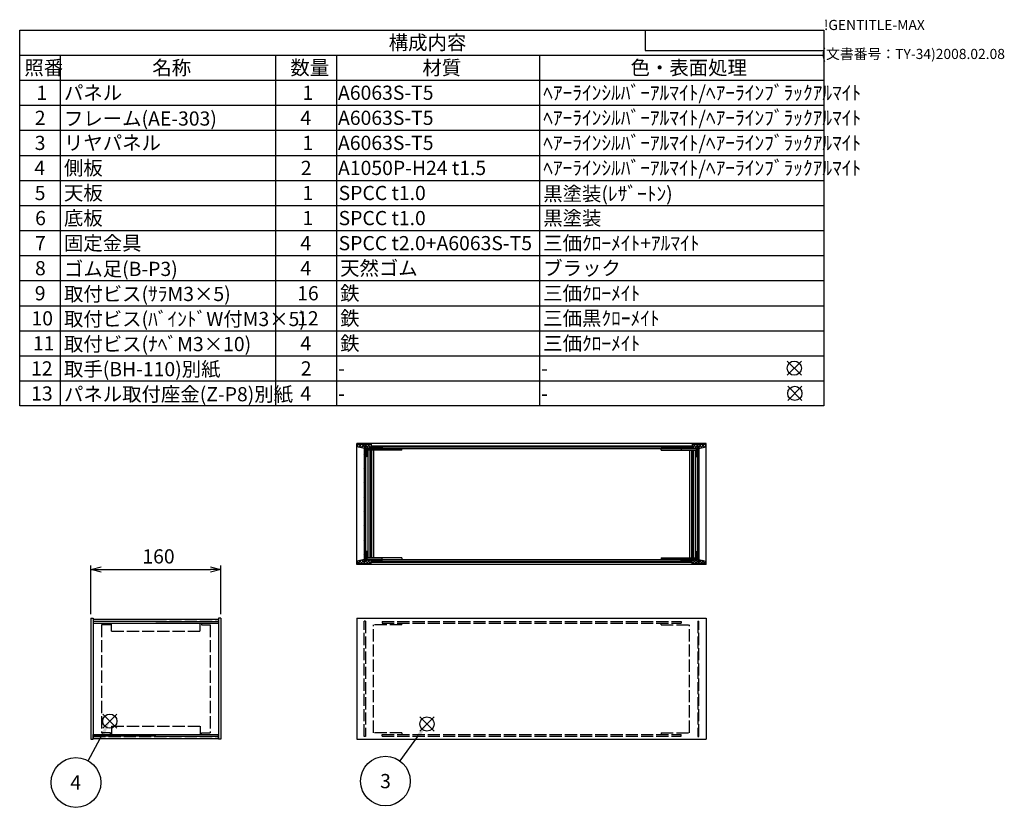
# Model space of a CAD drawing. Extents: x -78 to 2262, y -691 to 1413.
# Drawn here: x 1025 to 2237, y 442 to 1413 of the extents above; entities that cross this region are included whole.
import ezdxf

# ---------------------------------------------------------------- set-up
doc = ezdxf.new("R2010")
doc.units = 0
doc.header["$LTSCALE"] = 5
doc.linetypes.add('AM_ISO02W050X2', pattern=[3.75, 3, -0.75])
doc.layers.get('0').update_dxf_attribs({"linetype": 'CONTINUOUS'})
doc.layers.get('DEFPOINTS').update_dxf_attribs({"linetype": 'CONTINUOUS'})
for name, color, linetype in [('AM_12', 7, 'CONTINUOUS'), ('AM_5', 3, 'CONTINUOUS'), ('AM_8', 1, 'CONTINUOUS'), ('側板', 7, 'CONTINUOUS'), ('側板0', 7, 'AM_ISO02W050X2'), ('固定金具', 6, 'CONTINUOUS'), ('固定金具0', 6, 'AM_ISO02W050X2'), ('天板', 3, 'CONTINUOUS'), ('底板', 4, 'CONTINUOUS'), ('ﾌﾚ_ﾑ', 2, 'CONTINUOUS'), ('ﾌﾚ_ﾑ0', 2, 'AM_ISO02W050X2'), ('ﾌﾛﾝﾄﾊ_ﾈﾙ', 7, 'CONTINUOUS'), ('ﾘﾔﾊ_ﾈﾙ', 5, 'CONTINUOUS'), ('ﾘﾔﾊ_ﾈﾙ0', 5, 'AM_ISO02W050X2')]:
    doc.layers.add(name, color=color, linetype=linetype)
doc.styles.add('ACISOTS', font='isocp.shx', dxfattribs={"height": 1, "bigfont": 'extfont.shx'})
doc.styles.get("Standard").update_dxf_attribs({"font": 'ISOCP.SHX', "bigfont": 'EXTFONT.SHX'})
doc.dimstyles.get("Standard").update_dxf_attribs({"dimtxt": 0.18, "dimasz": 0.18, "dimexe": 0.18, "dimexo": 0.0625, "dimgap": 0.09, "dimtad": 0, "dimtih": 1, "dimtoh": 1, "dimzin": 0, "dimcen": 0.09, "dimazin": 3, "dimtfac": 1, "dimtofl": 0, "dimtmove": 0, "dimatfit": 3})

# ---------------------------------------------------------------- blocks, each defined once
blk = doc.blocks.new('TK-A3')
for p, q in [((359, 280), (359, 275)), ((359, 275), (403, 275))]:
    blk.add_line(p, q)
for s, p in [('!GENTITLE-MAX', (403, 280)), ('(文書番号：TY-34)2008.02.08', (402.359, 272.859))]:
    blk.add_text(s, height=2.5).set_placement(p)
blk = doc.blocks.new('*S36')
at = {"layer": 'AM_12', "color": 4}
for p, q in [((1127.2, 539.8), (1144.7, 557.3)), ((1127.2, 557.3), (1144.7, 539.8))]:
    blk.add_line(p, q, dxfattribs=at)
blk.add_circle((1136, 548.6), 8.75, dxfattribs=at)
blk = doc.blocks.new('*U175')
at = {"layer": 'AM_5', "color": 7, "style": 'ACISOTS'}
blk.add_text('4', height=17.5, dxfattribs=at).set_placement((1087.3, 464.3))
blk = doc.blocks.new('*S37')
at = {"layer": 'AM_5', "color": 3}
blk.add_line((1109.1, 499.9), (1127.5, 533.3), dxfattribs=at)
blk.add_circle((1094.3, 473), 30.6, dxfattribs=at)
blk.add_trace([(1129.6, 532.1), (1125.5, 534.4), (1136, 548.6)], dxfattribs=at)
at = {"layer": '固定金具'}
blk.add_blockref('*U175', (0, 0), dxfattribs=at)
blk = doc.blocks.new('*U183')
at = {"color": 2, "style": 'ACISOTS'}
blk.add_text('1', height=17.5, dxfattribs=at).set_placement((1045.625, 1314))
blk = doc.blocks.new('*U184')
at = {"color": 2, "style": 'ACISOTS'}
blk.add_text('パネル', height=17.5, dxfattribs=at).set_placement((1079.5, 1314))
blk = doc.blocks.new('*U185')
at = {"color": 2, "style": 'ACISOTS'}
blk.add_text('1', height=17.5, dxfattribs=at).set_placement((1373.125, 1314))
blk = doc.blocks.new('*U186')
at = {"color": 2, "style": 'ACISOTS'}
blk.add_text('A6063S-T5', height=17.5, dxfattribs=at).set_placement((1416.875, 1314))
blk = doc.blocks.new('*U187')
at = {"color": 2, "style": 'ACISOTS'}
blk.add_text('ﾍｱｰﾗｲﾝｼﾙﾊﾞｰｱﾙﾏｲﾄ/ﾍｱｰﾗｲﾝﾌﾞﾗｯｸｱﾙﾏｲﾄ', height=17.5, dxfattribs=at).set_placement((1669.5, 1314))
blk = doc.blocks.new('*U188')
at = {"color": 2, "style": 'ACISOTS'}
blk.add_text('2', height=17.5, dxfattribs=at).set_placement((1043.6, 1283.1))
blk = doc.blocks.new('*U189')
at = {"color": 2, "style": 'ACISOTS'}
blk.add_text('フレーム(AE-303)', height=17.5, dxfattribs=at).set_placement((1079.5, 1282.25))
blk = doc.blocks.new('*U190')
at = {"color": 2, "style": 'ACISOTS'}
blk.add_text('4', height=17.5, dxfattribs=at).set_placement((1370.5, 1283.125))
blk = doc.blocks.new('*U191')
at = {"color": 2, "style": 'ACISOTS'}
blk.add_text('A6063S-T5', height=17.5, dxfattribs=at).set_placement((1416.875, 1283.125))
blk = doc.blocks.new('*U192')
at = {"color": 2, "style": 'ACISOTS'}
blk.add_text('ﾍｱｰﾗｲﾝｼﾙﾊﾞｰｱﾙﾏｲﾄ/ﾍｱｰﾗｲﾝﾌﾞﾗｯｸｱﾙﾏｲﾄ', height=17.5, dxfattribs=at).set_placement((1669.5, 1283.125))
blk = doc.blocks.new('*U193')
at = {"color": 2, "style": 'ACISOTS'}
blk.add_text('3', height=17.5, dxfattribs=at).set_placement((1043.5, 1252.2))
blk = doc.blocks.new('*U194')
at = {"color": 2, "style": 'ACISOTS'}
blk.add_text('リヤパネル', height=17.5, dxfattribs=at).set_placement((1079.5, 1252.25))
blk = doc.blocks.new('*U195')
at = {"color": 2, "style": 'ACISOTS'}
blk.add_text('1', height=17.5, dxfattribs=at).set_placement((1373.125, 1252.25))
blk = doc.blocks.new('*U196')
at = {"color": 2, "style": 'ACISOTS'}
blk.add_text('A6063S-T5', height=17.5, dxfattribs=at).set_placement((1416.875, 1252.25))
blk = doc.blocks.new('*U197')
at = {"color": 2, "style": 'ACISOTS'}
blk.add_text('ﾍｱｰﾗｲﾝｼﾙﾊﾞｰｱﾙﾏｲﾄ/ﾍｱｰﾗｲﾝﾌﾞﾗｯｸｱﾙﾏｲﾄ', height=17.5, dxfattribs=at).set_placement((1669.5, 1252.25))
blk = doc.blocks.new('*U198')
at = {"color": 2, "style": 'ACISOTS'}
blk.add_text('4', height=17.5, dxfattribs=at).set_placement((1043, 1221.375))
blk = doc.blocks.new('*U199')
at = {"color": 2, "style": 'ACISOTS'}
blk.add_text('側板', height=17.5, dxfattribs=at).set_placement((1079.5, 1221.375))
blk = doc.blocks.new('*U200')
at = {"color": 2, "style": 'ACISOTS'}
blk.add_text('2', height=17.5, dxfattribs=at).set_placement((1371.1, 1221.4))
blk = doc.blocks.new('*U201')
at = {"color": 2, "style": 'ACISOTS'}
blk.add_text('A1050P-H24 t1.5', height=17.5, dxfattribs=at).set_placement((1416.9, 1221.4))
blk = doc.blocks.new('*U202')
at = {"color": 2, "style": 'ACISOTS'}
blk.add_text('ﾍｱｰﾗｲﾝｼﾙﾊﾞｰｱﾙﾏｲﾄ/ﾍｱｰﾗｲﾝﾌﾞﾗｯｸｱﾙﾏｲﾄ', height=17.5, dxfattribs=at).set_placement((1669.5, 1221.375))
blk = doc.blocks.new('*U203')
at = {"color": 2, "style": 'ACISOTS'}
blk.add_text('5', height=17.5, dxfattribs=at).set_placement((1043.5, 1190.5))
blk = doc.blocks.new('*U204')
at = {"color": 2, "style": 'ACISOTS'}
blk.add_text('天板', height=17.5, dxfattribs=at).set_placement((1079.5, 1190.5))
blk = doc.blocks.new('*U205')
at = {"color": 2, "style": 'ACISOTS'}
blk.add_text('1', height=17.5, dxfattribs=at).set_placement((1373.125, 1190.5))
blk = doc.blocks.new('*U206')
at = {"color": 2, "style": 'ACISOTS'}
blk.add_text('SPCC t1.0', height=17.5, dxfattribs=at).set_placement((1417.6, 1190.5))
blk = doc.blocks.new('*U207')
at = {"color": 2, "style": 'ACISOTS'}
blk.add_text('黒塗装(ﾚｻﾞｰﾄﾝ)', height=17.5, dxfattribs=at).set_placement((1669.5, 1189.625))
blk = doc.blocks.new('*U208')
at = {"color": 2, "style": 'ACISOTS'}
blk.add_text('6', height=17.5, dxfattribs=at).set_placement((1044, 1159.6))
blk = doc.blocks.new('*U209')
at = {"color": 2, "style": 'ACISOTS'}
blk.add_text('底板', height=17.5, dxfattribs=at).set_placement((1079.5, 1159.625))
blk = doc.blocks.new('*U210')
at = {"color": 2, "style": 'ACISOTS'}
blk.add_text('1', height=17.5, dxfattribs=at).set_placement((1373.125, 1159.625))
blk = doc.blocks.new('*U211')
at = {"color": 2, "style": 'ACISOTS'}
blk.add_text('SPCC t1.0', height=17.5, dxfattribs=at).set_placement((1417.6, 1159.6))
blk = doc.blocks.new('*U212')
at = {"color": 2, "style": 'ACISOTS'}
blk.add_text('黒塗装', height=17.5, dxfattribs=at).set_placement((1669.5, 1159.625))
blk = doc.blocks.new('*U213')
at = {"color": 2, "style": 'ACISOTS'}
blk.add_text('7', height=17.5, dxfattribs=at).set_placement((1043.875, 1128.75))
blk = doc.blocks.new('*U214')
at = {"color": 2, "style": 'ACISOTS'}
blk.add_text('固定金具', height=17.5, dxfattribs=at).set_placement((1079.5, 1128.75))
blk = doc.blocks.new('*U215')
at = {"color": 2, "style": 'ACISOTS'}
blk.add_text('4', height=17.5, dxfattribs=at).set_placement((1370.5, 1128.75))
blk = doc.blocks.new('*U216')
at = {"color": 2, "style": 'ACISOTS'}
blk.add_text('SPCC t2.0+A6063S-T5', height=17.5, dxfattribs=at).set_placement((1417.6, 1128.7))
blk = doc.blocks.new('*U217')
at = {"color": 2, "style": 'ACISOTS'}
blk.add_text('三価ｸﾛｰﾒｲﾄ+ｱﾙﾏｲﾄ', height=17.5, dxfattribs=at).set_placement((1669.5, 1128.75))
blk = doc.blocks.new('*U218')
at = {"color": 2, "style": 'ACISOTS'}
blk.add_text('8', height=17.5, dxfattribs=at).set_placement((1043.875, 1097.875))
blk = doc.blocks.new('*U219')
at = {"color": 2, "style": 'ACISOTS'}
blk.add_text('ゴム足(B-P3)', height=17.5, dxfattribs=at).set_placement((1079.5, 1097))
blk = doc.blocks.new('*U220')
at = {"color": 2, "style": 'ACISOTS'}
blk.add_text('4', height=17.5, dxfattribs=at).set_placement((1370.5, 1097.875))
blk = doc.blocks.new('*U221')
at = {"color": 2, "style": 'ACISOTS'}
blk.add_text('天然ゴム', height=17.5, dxfattribs=at).set_placement((1419.5, 1097.875))
blk = doc.blocks.new('*U222')
at = {"color": 2, "style": 'ACISOTS'}
blk.add_text('ブラック', height=17.5, dxfattribs=at).set_placement((1669.5, 1097.875))
blk = doc.blocks.new('*U223')
at = {"color": 2, "style": 'ACISOTS'}
blk.add_text('9', height=17.5, dxfattribs=at).set_placement((1043.6, 1067))
blk = doc.blocks.new('*U224')
at = {"color": 2, "style": 'ACISOTS'}
blk.add_text('取付ビス(ｻﾗM3×5)', height=17.5, dxfattribs=at).set_placement((1079.5, 1066.125))
blk = doc.blocks.new('*U225')
at = {"color": 2, "style": 'ACISOTS'}
blk.add_text('16', height=17.5, dxfattribs=at).set_placement((1366.6, 1067))
blk = doc.blocks.new('*U226')
at = {"color": 2, "style": 'ACISOTS'}
blk.add_text('鉄', height=17.5, dxfattribs=at).set_placement((1419.5, 1067))
blk = doc.blocks.new('*U227')
at = {"color": 2, "style": 'ACISOTS'}
blk.add_text('三価ｸﾛｰﾒｲﾄ', height=17.5, dxfattribs=at).set_placement((1669.5, 1067))
blk = doc.blocks.new('*U228')
at = {"color": 2, "style": 'ACISOTS'}
blk.add_text('10', height=17.5, dxfattribs=at).set_placement((1039.5, 1036.1))
blk = doc.blocks.new('*U229')
at = {"color": 2, "style": 'ACISOTS'}
blk.add_text('取付ビス(ﾊﾞｲﾝﾄﾞW付M3×5)', height=17.5, dxfattribs=at).set_placement((1079.5, 1035.25))
blk = doc.blocks.new('*U230')
at = {"color": 2, "style": 'ACISOTS'}
blk.add_text('12', height=17.5, dxfattribs=at).set_placement((1366.5, 1036.1))
blk = doc.blocks.new('*U231')
at = {"color": 2, "style": 'ACISOTS'}
blk.add_text('鉄', height=17.5, dxfattribs=at).set_placement((1419.5, 1036.125))
blk = doc.blocks.new('*U232')
at = {"color": 2, "style": 'ACISOTS'}
blk.add_text('三価黒ｸﾛｰﾒｲﾄ', height=17.5, dxfattribs=at).set_placement((1669.5, 1036.125))
blk = doc.blocks.new('*U233')
at = {"color": 2, "style": 'ACISOTS'}
blk.add_text('11', height=17.5, dxfattribs=at).set_placement((1041.25, 1005.25))
blk = doc.blocks.new('*U234')
at = {"color": 2, "style": 'ACISOTS'}
blk.add_text('取付ビス(ﾅﾍﾞM3×10)', height=17.5, dxfattribs=at).set_placement((1079.5, 1004.375))
blk = doc.blocks.new('*U235')
at = {"color": 2, "style": 'ACISOTS'}
blk.add_text('4', height=17.5, dxfattribs=at).set_placement((1370.5, 1005.25))
blk = doc.blocks.new('*U236')
at = {"color": 2, "style": 'ACISOTS'}
blk.add_text('鉄', height=17.5, dxfattribs=at).set_placement((1419.5, 1005.25))
blk = doc.blocks.new('*U237')
at = {"color": 2, "style": 'ACISOTS'}
blk.add_text('三価ｸﾛｰﾒｲﾄ', height=17.5, dxfattribs=at).set_placement((1669.5, 1005.25))
blk = doc.blocks.new('*U238')
at = {"color": 2, "style": 'ACISOTS'}
blk.add_text('12', height=17.5, dxfattribs=at).set_placement((1039, 974.4))
blk = doc.blocks.new('*U239')
at = {"color": 2, "style": 'ACISOTS'}
blk.add_text('取手(BH-110)別紙', height=17.5, dxfattribs=at).set_placement((1079.5, 973.5))
blk = doc.blocks.new('*U240')
at = {"color": 2, "style": 'ACISOTS'}
blk.add_text('2', height=17.5, dxfattribs=at).set_placement((1371.1, 974.4))
blk = doc.blocks.new('*U241')
at = {"color": 2, "style": 'ACISOTS'}
blk.add_text('-', height=17.5, dxfattribs=at).set_placement((1416.875, 974.375))
blk = doc.blocks.new('*U242')
at = {"color": 2, "style": 'ACISOTS'}
blk.add_text('-', height=17.5, dxfattribs=at).set_placement((1666.875, 974.375))
blk = doc.blocks.new('*U243')
at = {"color": 2, "style": 'ACISOTS'}
blk.add_text('13', height=17.5, dxfattribs=at).set_placement((1039.1, 943.5))
blk = doc.blocks.new('*U244')
at = {"color": 2, "style": 'ACISOTS'}
blk.add_text('パネル取付座金(Z-P8)別紙', height=17.5, dxfattribs=at).set_placement((1079.5, 942.625))
blk = doc.blocks.new('*U245')
at = {"color": 2, "style": 'ACISOTS'}
blk.add_text('4', height=17.5, dxfattribs=at).set_placement((1370.5, 943.5))
blk = doc.blocks.new('*U246')
at = {"color": 2, "style": 'ACISOTS'}
blk.add_text('-', height=17.5, dxfattribs=at).set_placement((1416.875, 943.5))
blk = doc.blocks.new('*U247')
at = {"color": 2, "style": 'ACISOTS'}
blk.add_text('-', height=17.5, dxfattribs=at).set_placement((1666.875, 943.5))
blk = doc.blocks.new('*U248')
at = {"color": 2, "style": 'ACISOTS'}
blk.add_text('照番', height=17.5, dxfattribs=at).set_placement((1030.75, 1344.875))
blk = doc.blocks.new('*U249')
at = {"color": 2, "style": 'ACISOTS'}
blk.add_text('名称', height=17.5, dxfattribs=at).set_placement((1188.25, 1344.875))
blk = doc.blocks.new('*U250')
at = {"color": 2, "style": 'ACISOTS'}
blk.add_text('数量', height=17.5, dxfattribs=at).set_placement((1358.25, 1344.875))
blk = doc.blocks.new('*U251')
at = {"color": 2, "style": 'ACISOTS'}
blk.add_text('材質', height=17.5, dxfattribs=at).set_placement((1520.75, 1344.875))
blk = doc.blocks.new('*U252')
at = {"color": 2, "style": 'ACISOTS'}
blk.add_text('色・表面処理', height=17.5, dxfattribs=at).set_placement((1777, 1344.875))
blk = doc.blocks.new('*U253')
at = {"color": 2, "style": 'ACISOTS'}
blk.add_text('構成内容', height=17.5, dxfattribs=at).set_placement((1479.3125, 1375.8125))
blk = doc.blocks.new('*S52')
at = {"color": 7}
for p, q in [((1025, 1400), (2015, 1400)), ((1025, 936.875), (1025, 1400)), ((2015, 1400), (2015, 936.875)), ((2015, 936.875), (1025, 936.875))]:
    blk.add_line(p, q, dxfattribs=at)
at = {"color": 1}
for p, q in [((1025, 1369.125), (2015, 1369.125)), ((1075, 1369.125), (1075, 1338.25)), ((1340, 1369.125), (1340, 1338.25)), ((1415, 1369.125), (1415, 1338.25)), ((1665, 1369.125), (1665, 1338.25)), ((1025, 1338.25), (2015, 1338.25)), ((1075, 1338.25), (1075, 1307.375)), ((1340, 1338.25), (1340, 1307.375)), ((1415, 1338.25), (1415, 1307.375)), ((1665, 1338.25), (1665, 1307.375)), ((1025, 1307.375), (2015, 1307.375)), ((1075, 1307.375), (1075, 1276.5)), ((1340, 1307.375), (1340, 1276.5)), ((1415, 1307.375), (1415, 1276.5)), ((1665, 1307.375), (1665, 1276.5)), ((1025, 1276.5), (2015, 1276.5)), ((1075, 1276.5), (1075, 1245.625)), ((1340, 1276.5), (1340, 1245.625)), ((1415, 1276.5), (1415, 1245.625)), ((1665, 1276.5), (1665, 1245.625)), ((1025, 1245.625), (2015, 1245.625)), ((1075, 1245.625), (1075, 1214.75)), ((1340, 1245.625), (1340, 1214.75)), ((1415, 1245.625), (1415, 1214.75)), ((1665, 1245.625), (1665, 1214.75)), ((1025, 1214.75), (2015, 1214.75)), ((1075, 1214.75), (1075, 1183.875)), ((1340, 1214.75), (1340, 1183.875)), ((1415, 1214.75), (1415, 1183.875)), ((1665, 1214.75), (1665, 1183.875)), ((1025, 1183.875), (2015, 1183.875)), ((1075, 1183.875), (1075, 1153)), ((1340, 1183.875), (1340, 1153)), ((1415, 1183.875), (1415, 1153)), ((1665, 1183.875), (1665, 1153)), ((1025, 1153), (2015, 1153)), ((1075, 1153), (1075, 1122.125)), ((1340, 1153), (1340, 1122.125)), ((1415, 1153), (1415, 1122.125)), ((1665, 1153), (1665, 1122.125)), ((1025, 1122.125), (2015, 1122.125)), ((1075, 1122.125), (1075, 1091.25)), ((1340, 1122.125), (1340, 1091.25)), ((1415, 1122.125), (1415, 1091.25)), ((1665, 1122.125), (1665, 1091.25)), ((1025, 1091.25), (2015, 1091.25)), ((1075, 1091.25), (1075, 1060.375)), ((1340, 1091.25), (1340, 1060.375)), ((1415, 1091.25), (1415, 1060.375)), ((1665, 1091.25), (1665, 1060.375)), ((1025, 1060.375), (2015, 1060.375)), ((1075, 1060.375), (1075, 1029.5)), ((1340, 1060.375), (1340, 1029.5)), ((1415, 1060.375), (1415, 1029.5)), ((1665, 1060.375), (1665, 1029.5)), ((1025, 1029.5), (2015, 1029.5)), ((1075, 1029.5), (1075, 998.625)), ((1340, 1029.5), (1340, 998.625)), ((1415, 1029.5), (1415, 998.625)), ((1665, 1029.5), (1665, 998.625)), ((1025, 998.625), (2015, 998.625)), ((1075, 998.625), (1075, 967.75)), ((1340, 998.625), (1340, 967.75)), ((1415, 998.625), (1415, 967.75)), ((1665, 998.625), (1665, 967.75)), ((1025, 967.75), (2015, 967.75)), ((1075, 967.75), (1075, 936.875)), ((1340, 967.75), (1340, 936.875)), ((1415, 967.75), (1415, 936.875)), ((1665, 967.75), (1665, 936.875))]:
    blk.add_line(p, q, dxfattribs=at)
at = {"layer": '固定金具'}
for name in ['*U253', '*U248', '*U249', '*U250', '*U251', '*U252', '*U184', '*U187', '*U183', '*U185', '*U186', '*U188', '*U189', '*U190', '*U191', '*U192', '*U193', '*U194', '*U195', '*U196', '*U197', '*U198', '*U199', '*U200', '*U201', '*U202', '*U203', '*U204', '*U205', '*U206', '*U207', '*U208', '*U209', '*U210', '*U211', '*U212', '*U213', '*U214', '*U215', '*U216', '*U217', '*U218', '*U219', '*U220', '*U221', '*U222', '*U223', '*U224', '*U225', '*U226', '*U227', '*U229', '*U231', '*U232', '*U228', '*U230', '*U233', '*U234', '*U235', '*U236', '*U237', '*U238', '*U239', '*U240', '*U241', '*U242', '*U243', '*U244', '*U245', '*U246', '*U247']:
    blk.add_blockref(name, (0, 0), dxfattribs=at)
blk = doc.blocks.new('*S53')
at = {"layer": 'AM_12', "color": 4}
for p, q in [((1517.7, 536.4), (1535.2, 553.9)), ((1517.7, 553.9), (1535.2, 536.4))]:
    blk.add_line(p, q, dxfattribs=at)
blk.add_circle((1526.4, 545.1), 8.75, dxfattribs=at)
blk = doc.blocks.new('*U254')
at = {"layer": 'AM_5', "color": 7, "style": 'ACISOTS'}
blk.add_text('3', height=17.5, dxfattribs=at).set_placement((1468.7, 466))
blk = doc.blocks.new('*S54')
at = {"layer": 'AM_5', "color": 3}
blk.add_line((1493.2, 499.5), (1516.1, 531), dxfattribs=at)
blk.add_circle((1475.2, 474.8), 30.6, dxfattribs=at)
blk.add_trace([(1518, 529.6), (1514.2, 532.3), (1526.4, 545.1)], dxfattribs=at)
at = {"layer": '固定金具'}
blk.add_blockref('*U254', (0, 0), dxfattribs=at)
blk = doc.blocks.new('_OPEN30')
at = {"color": 0, "linetype": 'BYBLOCK'}
for p, q in [((-1, 0.268), (0, 0)), ((0, 0), (-1, -0.268)), ((0, 0), (-1, 0))]:
    blk.add_line(p, q, dxfattribs=at)
blk = doc.blocks.new('*U136')
at = {"layer": 'AM_5', "color": 2}
blk.add_text('160', height=17.5, dxfattribs=at).set_placement((1176, 742.8))
blk = doc.blocks.new('*D22')
at = {"layer": 'AM_5'}
for p, q in [((1112.6, 680.3), (1112.6, 740.3)), ((1272.6, 680.3), (1272.6, 740.3)), ((1125.1, 735.3), (1260.1, 735.3))]:
    blk.add_line(p, q, dxfattribs=at)
at = {"layer": 'DEFPOINTS', "color": 0}
for p in [(1272.6, 735.3), (1112.6, 675.3), (1272.6, 675.3)]:
    blk.add_point(p, dxfattribs=at)
at = {"layer": 'AM_5', "xscale": 12.5, "yscale": 12.5, "zscale": 12.5, "rotation": 180}
blk.add_blockref('_OPEN30', (1112.6, 735.3), dxfattribs=at)
at = {"layer": 'AM_5', "xscale": 12.5, "yscale": 12.5, "zscale": 12.5}
blk.add_blockref('_OPEN30', (1272.6, 735.3), dxfattribs=at)
at = {"layer": '固定金具'}
blk.add_blockref('*U136', (0, 0), dxfattribs=at)
blk = doc.blocks.new('*X137')
at = {"color": 0}
for p, q in [((1839.7, 886), (1840.3, 886.7)), ((1841.2, 884.7), (1839.7, 886.1)), ((1841.8, 884.7), (1843.8, 886.7)), ((1844.7, 884.7), (1842.7, 886.7)), ((1845.4, 884.7), (1847.4, 886.7)), ((1848.2, 884.7), (1846.2, 886.7)), ((1848.9, 884.7), (1850.9, 886.7)), ((1851.8, 884.7), (1849.8, 886.7)), ((1852.4, 884.7), (1857.4, 889.7)), ((1852.7, 888.4), (1853.9, 889.7)), ((1855.3, 884.7), (1852.7, 887.3)), ((1859.7, 883.8), (1853.8, 889.7)), ((1856, 884.7), (1861, 889.7)), ((1859.9, 887.2), (1857.4, 889.7)), ((1865, 885.5), (1860.9, 889.7)), ((1861.3, 886.4), (1864.5, 889.7)), ((1862.2, 884.9), (1861.3, 885.7)), ((1863.6, 885.2), (1868, 889.7)), ((1867.9, 886.2), (1864.4, 889.7)), ((1869.7, 888), (1868, 889.7)), ((1868.2, 886.3), (1869.7, 887.7)), ((1857.7, 882.8), (1859.7, 884.8)), ((1859.7, 880.3), (1857.7, 882.3)), ((1857.7, 879.3), (1859.7, 881.3)), ((1859.7, 876.7), (1857.7, 878.7)), ((1857.7, 875.7), (1859.7, 877.7)), ((1858.2, 874.7), (1857.7, 875.2))]:
    blk.add_line(p, q, dxfattribs=at)
blk = doc.blocks.new('*X138')
at = {"color": 0}
for p, q in [((1859.7, 755.5), (1857.7, 757.5)), ((1857.7, 754.5), (1859.7, 756.5)), ((1859.7, 752), (1857.7, 754)), ((1857.7, 751), (1859.7, 753)), ((1839.7, 747.1), (1840.2, 747.7)), ((1841.3, 745.7), (1839.7, 747.2)), ((1841.7, 745.7), (1843.7, 747.7)), ((1844.8, 745.7), (1842.8, 747.7)), ((1845.3, 745.7), (1847.3, 747.7)), ((1848.3, 745.7), (1846.3, 747.7)), ((1848.8, 745.7), (1850.8, 747.7)), ((1851.9, 745.7), (1849.9, 747.7)), ((1852.3, 745.7), (1854.3, 747.7)), ((1854.9, 742.7), (1852.7, 744.9)), ((1852.9, 742.7), (1859.7, 749.4)), ((1858.4, 742.7), (1853.4, 747.7)), ((1856.4, 742.7), (1859.7, 745.9)), ((1861.9, 742.7), (1856.9, 747.7)), ((1859.7, 748.5), (1857.7, 750.5)), ((1859.9, 742.7), (1864.2, 746.9)), ((1861.3, 747.5), (1861.4, 747.6)), ((1865.5, 742.7), (1861.3, 746.9)), ((1863.5, 742.7), (1867.1, 746.3)), ((1869, 742.7), (1864.9, 746.8)), ((1867, 742.7), (1869.7, 745.3)), ((1869.7, 745.5), (1869.5, 745.7))]:
    blk.add_line(p, q, dxfattribs=at)
blk = doc.blocks.new('*X139')
at = {"color": 0}
for p, q in [((1440.6, 888), (1442.3, 889.7)), ((1442, 886.3), (1440.6, 887.7)), ((1446.6, 885.2), (1442.2, 889.7)), ((1442.4, 886.2), (1445.8, 889.7)), ((1445.2, 885.5), (1449.3, 889.7)), ((1449, 886.4), (1445.7, 889.7)), ((1448.1, 884.9), (1449, 885.7)), ((1454.3, 884.7), (1449.3, 889.7)), ((1450.4, 887.2), (1452.9, 889.7)), ((1450.6, 883.8), (1456.4, 889.7)), ((1457.8, 884.7), (1452.8, 889.7)), ((1454.9, 884.7), (1457.6, 887.3)), ((1457.6, 888.4), (1456.3, 889.7)), ((1458.5, 884.7), (1460.5, 886.7)), ((1461.3, 884.7), (1459.3, 886.7)), ((1462, 884.7), (1464, 886.7)), ((1464.9, 884.7), (1462.9, 886.7)), ((1465.5, 884.7), (1467.5, 886.7)), ((1468.4, 884.7), (1466.4, 886.7)), ((1469.1, 884.7), (1470.6, 886.1)), ((1470.6, 886), (1469.9, 886.7)), ((1452.6, 882.8), (1450.6, 884.8)), ((1450.6, 880.3), (1452.6, 882.3)), ((1452.6, 879.3), (1450.6, 881.3)), ((1450.6, 876.7), (1452.6, 878.7)), ((1452.6, 875.7), (1450.6, 877.7)), ((1452, 874.7), (1452.6, 875.2))]:
    blk.add_line(p, q, dxfattribs=at)
blk = doc.blocks.new('*X140')
at = {"color": 0}
for p, q in [((1450.6, 755.5), (1452.6, 757.5)), ((1452.6, 754.5), (1450.6, 756.5)), ((1450.6, 752), (1452.6, 754)), ((1452.6, 751), (1450.6, 753)), ((1440.6, 745.5), (1440.7, 745.7)), ((1443.2, 742.7), (1440.6, 745.3)), ((1441.2, 742.7), (1445.4, 746.8)), ((1446.8, 742.7), (1443.1, 746.3)), ((1444.8, 742.7), (1449, 746.9)), ((1450.3, 742.7), (1446, 746.9)), ((1448.3, 742.7), (1453.3, 747.7)), ((1449, 747.5), (1448.9, 747.6)), ((1450.6, 748.5), (1452.6, 750.5)), ((1457.4, 742.7), (1450.6, 749.4)), ((1453.8, 742.7), (1450.6, 745.9)), ((1451.8, 742.7), (1456.8, 747.7)), ((1455.4, 742.7), (1457.6, 744.9)), ((1457.9, 745.7), (1455.9, 747.7)), ((1458.4, 745.7), (1460.4, 747.7)), ((1461.4, 745.7), (1459.4, 747.7)), ((1461.9, 745.7), (1463.9, 747.7)), ((1465, 745.7), (1463, 747.7)), ((1465.4, 745.7), (1467.4, 747.7)), ((1468.5, 745.7), (1466.5, 747.7)), ((1469, 745.7), (1470.6, 747.2)), ((1470.6, 747.1), (1470, 747.7))]:
    blk.add_line(p, q, dxfattribs=at)
blk = doc.blocks.new('*X141')
at = {"color": 0}
for p, q in [((1472.3, 744.7), (1473.3, 745.7)), ((1490, 744.7), (1491, 745.7)), ((1507.6, 744.7), (1508.6, 745.7)), ((1525.3, 744.7), (1526.3, 745.7)), ((1543, 744.7), (1544, 745.7)), ((1560.7, 744.7), (1561.7, 745.7)), ((1578.3, 744.7), (1579.3, 745.7)), ((1596, 744.7), (1597, 745.7)), ((1613.7, 744.7), (1614.7, 745.7)), ((1631.4, 744.7), (1632.4, 745.7)), ((1649.1, 744.7), (1650.1, 745.7)), ((1666.7, 744.7), (1667.7, 745.7)), ((1684.4, 744.7), (1685.4, 745.7)), ((1702.1, 744.7), (1703.1, 745.7)), ((1719.8, 744.7), (1720.8, 745.7)), ((1737.4, 744.7), (1738.4, 745.7)), ((1755.1, 744.7), (1756.1, 745.7)), ((1772.8, 744.7), (1773.8, 745.7)), ((1790.5, 744.7), (1791.5, 745.7)), ((1808.2, 744.7), (1809.2, 745.7)), ((1825.8, 744.7), (1826.8, 745.7)), ((1843.5, 744.7), (1844.5, 745.7))]:
    blk.add_line(p, q, dxfattribs=at)
blk = doc.blocks.new('*X142')
at = {"color": 0}
for p, q in [((1461.2, 886.7), (1462.2, 887.7)), ((1478.9, 886.7), (1479.9, 887.7)), ((1496.6, 886.7), (1497.6, 887.7)), ((1514.3, 886.7), (1515.3, 887.7)), ((1532, 886.7), (1533, 887.7)), ((1549.6, 886.7), (1550.6, 887.7)), ((1567.3, 886.7), (1568.3, 887.7)), ((1585, 886.7), (1586, 887.7)), ((1602.7, 886.7), (1603.7, 887.7)), ((1620.3, 886.7), (1621.3, 887.7)), ((1638, 886.7), (1639, 887.7)), ((1655.7, 886.7), (1656.7, 887.7)), ((1673.4, 886.7), (1674.4, 887.7)), ((1691.1, 886.7), (1692.1, 887.7)), ((1708.7, 886.7), (1709.7, 887.7)), ((1726.4, 886.7), (1727.4, 887.7)), ((1744.1, 886.7), (1745.1, 887.7)), ((1761.8, 886.7), (1762.8, 887.7)), ((1779.4, 886.7), (1780.4, 887.7)), ((1797.1, 886.7), (1798.1, 887.7)), ((1814.8, 886.7), (1815.8, 887.7)), ((1832.5, 886.7), (1833.5, 887.7)), ((1850.2, 886.7), (1851.2, 887.7))]:
    blk.add_line(p, q, dxfattribs=at)
blk = doc.blocks.new('*X143')
at = {"color": 0}
for p, q in [((1449, 877.2), (1450.5, 878.7)), ((1449, 859.5), (1450.5, 861)), ((1449, 841.9), (1450.5, 843.4)), ((1449, 824.2), (1450.5, 825.7)), ((1449, 806.5), (1450.5, 808)), ((1449, 788.8), (1450.5, 790.3)), ((1449, 771.1), (1450.5, 772.6)), ((1449, 753.5), (1450.5, 755))]:
    blk.add_line(p, q, dxfattribs=at)
blk = doc.blocks.new('*X144')
at = {"color": 0}
for p, q in [((1859.7, 881.3), (1861.2, 882.8)), ((1859.7, 863.6), (1861.2, 865.1)), ((1859.7, 846), (1861.2, 847.5)), ((1859.7, 828.3), (1861.2, 829.8)), ((1859.7, 810.6), (1861.2, 812.1)), ((1859.7, 792.9), (1861.2, 794.4)), ((1859.7, 775.3), (1861.2, 776.8)), ((1859.7, 757.6), (1861.2, 759.1))]:
    blk.add_line(p, q, dxfattribs=at)
blk = doc.blocks.new('*S57')
at = {"layer": 'AM_12', "color": 4}
for p, q in [((1969.8, 974.7), (1987.3, 992.2)), ((1969.8, 992.2), (1987.3, 974.7))]:
    blk.add_line(p, q, dxfattribs=at)
blk.add_circle((1978.5, 983.4), 8.75, dxfattribs=at)
blk = doc.blocks.new('*S58')
at = {"layer": 'AM_12', "color": 4}
for p, q in [((1970.5, 943.6), (1988, 961.1)), ((1970.5, 961.1), (1988, 943.6))]:
    blk.add_line(p, q, dxfattribs=at)
blk.add_circle((1979.3, 952.4), 8.75, dxfattribs=at)

msp = doc.modelspace()

# ---------------------------------------------------------------- linework, layer by layer
at = {"layer": '側板'}
for p, q in [((1449.017, 887.152), (1449.017, 745.152)), ((1450.517, 887.152), (1449.017, 887.152)), ((1450.517, 887.152), (1450.517, 745.152)), ((1859.717, 887.152), (1859.717, 745.152)), ((1859.717, 887.152), (1861.217, 887.152)), ((1861.217, 887.152), (1861.217, 745.152)), ((1450.517, 745.152), (1449.017, 745.152)), ((1859.717, 745.152), (1861.217, 745.152))]:
    msp.add_line(p, q, dxfattribs=at)
at = {"layer": '側板0'}
for p, q in [((1115.625, 671.786), (1269.625, 671.786)), ((1115.625, 671.786), (1115.625, 529.786)), ((1269.625, 671.786), (1269.625, 529.786)), ((1115.625, 529.786), (1269.625, 529.786))]:
    msp.add_line(p, q, dxfattribs=at)
at = {"layer": '固定金具'}
for p, q in [((1450.617, 884.552), (1495.617, 884.552)), ((1450.617, 747.752), (1450.617, 884.552)), ((1495.617, 882.552), (1450.617, 882.552)), ((1453.617, 882.552), (1453.617, 749.752)), ((1456.067, 882.552), (1456.067, 749.752)), ((1457.367, 882.552), (1457.367, 749.752)), ((1458.167, 882.552), (1458.167, 749.752)), ((1460.617, 882.552), (1460.617, 749.752)), ((1470.617, 882.552), (1470.617, 884.552)), ((1495.617, 882.552), (1495.617, 884.552)), ((1859.617, 884.552), (1814.617, 884.552)), ((1814.617, 882.552), (1814.617, 884.552)), ((1814.617, 882.552), (1859.617, 882.552)), ((1839.617, 882.552), (1839.617, 884.552)), ((1849.617, 882.552), (1849.617, 749.752)), ((1852.067, 882.552), (1852.067, 749.752)), ((1852.867, 882.552), (1852.867, 749.752)), ((1854.167, 882.552), (1854.167, 749.752)), ((1856.617, 882.552), (1856.617, 749.752)), ((1859.617, 747.752), (1859.617, 884.552)), ((1495.617, 749.752), (1450.617, 749.752)), ((1450.617, 747.752), (1495.617, 747.752)), ((1470.617, 749.752), (1470.617, 747.752)), ((1495.617, 749.752), (1495.617, 747.752)), ((1814.617, 749.752), (1859.617, 749.752)), ((1814.617, 749.752), (1814.617, 747.752)), ((1859.617, 747.752), (1814.617, 747.752)), ((1839.617, 749.752), (1839.617, 747.752))]:
    msp.add_line(p, q, dxfattribs=at)
at = {"layer": '固定金具0'}
for p, q in [((1125.625, 667.186), (1125.625, 534.386)), ((1136.625, 667.186), (1125.625, 667.186)), ((1136.625, 669.186), (1136.625, 667.186)), ((1248.625, 669.186), (1248.625, 667.186)), ((1248.625, 667.186), (1259.625, 667.186)), ((1259.625, 667.186), (1259.625, 534.386)), ((1495.617, 667.186), (1460.617, 667.186)), ((1460.617, 534.386), (1460.617, 667.186)), ((1495.617, 667.186), (1495.617, 669.186)), ((1814.617, 667.186), (1814.617, 669.186)), ((1814.617, 667.186), (1849.617, 667.186)), ((1849.617, 534.386), (1849.617, 667.186)), ((1136.625, 534.386), (1125.625, 534.386)), ((1136.625, 532.386), (1136.625, 534.386)), ((1248.625, 534.386), (1259.625, 534.386)), ((1248.625, 532.386), (1248.625, 534.386)), ((1495.617, 534.386), (1460.617, 534.386)), ((1495.617, 534.386), (1495.617, 532.386)), ((1814.617, 534.386), (1849.617, 534.386)), ((1814.617, 534.386), (1814.617, 532.386))]:
    msp.add_line(p, q, dxfattribs=at)
at = {"layer": '天板'}
for p, q in [((1457.867, 887.652), (1852.367, 887.652)), ((1457.867, 886.652), (1457.867, 887.652)), ((1457.867, 886.652), (1852.367, 886.652)), ((1852.367, 886.652), (1852.367, 887.652))]:
    msp.add_line(p, q, dxfattribs=at)
at = {"layer": '底板'}
for p, q in [((1457.867, 745.652), (1852.367, 745.652)), ((1457.867, 745.652), (1457.867, 744.652)), ((1457.867, 744.652), (1852.367, 744.652)), ((1852.367, 745.652), (1852.367, 744.652))]:
    msp.add_line(p, q, dxfattribs=at)
at = {"layer": 'ﾌﾚ_ﾑ'}
for p, q in [((1440.567, 889.652), (1457.567, 889.652)), ((1440.567, 889.652), (1440.567, 886.652)), ((1448.967, 884.652), (1440.567, 886.652)), ((1450.567, 887.152), (1448.967, 887.152)), ((1448.967, 887.152), (1448.967, 884.652)), ((1450.567, 874.652), (1450.567, 887.152)), ((1457.567, 889.652), (1457.567, 886.652)), ((1457.567, 886.652), (1470.567, 886.652)), ((1470.567, 886.652), (1470.567, 884.652)), ((1852.667, 886.652), (1839.667, 886.652)), ((1839.667, 886.652), (1839.667, 884.652)), ((1869.667, 889.652), (1852.667, 889.652)), ((1852.667, 889.652), (1852.667, 886.652)), ((1859.667, 887.152), (1861.267, 887.152)), ((1859.667, 874.652), (1859.667, 887.152)), ((1861.267, 887.152), (1861.267, 884.652)), ((1861.267, 884.652), (1869.667, 886.652)), ((1869.667, 889.652), (1869.667, 886.652)), ((1452.567, 874.652), (1450.567, 874.652)), ((1470.567, 884.652), (1452.567, 884.652)), ((1452.567, 884.652), (1452.567, 874.652)), ((1839.667, 884.652), (1857.667, 884.652)), ((1857.667, 884.652), (1857.667, 874.652)), ((1857.667, 874.652), (1859.667, 874.652)), ((1450.567, 757.652), (1450.567, 745.152)), ((1452.567, 757.652), (1450.567, 757.652)), ((1452.567, 747.652), (1452.567, 757.652)), ((1857.667, 757.652), (1859.667, 757.652)), ((1857.667, 747.652), (1857.667, 757.652)), ((1859.667, 757.652), (1859.667, 745.152)), ((1448.967, 747.652), (1440.567, 745.652)), ((1440.567, 742.652), (1440.567, 745.652)), ((1440.567, 742.652), (1457.567, 742.652)), ((1448.967, 745.152), (1448.967, 747.652)), ((1450.567, 745.152), (1448.967, 745.152)), ((1470.567, 747.652), (1452.567, 747.652)), ((1457.567, 745.652), (1470.567, 745.652)), ((1457.567, 742.652), (1457.567, 745.652)), ((1470.567, 745.652), (1470.567, 747.652)), ((1839.667, 747.652), (1857.667, 747.652)), ((1839.667, 745.652), (1839.667, 747.652)), ((1852.667, 745.652), (1839.667, 745.652)), ((1852.667, 742.652), (1852.667, 745.652)), ((1869.667, 742.652), (1852.667, 742.652)), ((1859.667, 745.152), (1861.267, 745.152)), ((1861.267, 745.152), (1861.267, 747.652)), ((1861.267, 747.652), (1869.667, 745.652)), ((1869.667, 742.652), (1869.667, 745.652)), ((1115.625, 674.286), (1115.625, 669.286)), ((1115.625, 674.286), (1269.625, 674.286)), ((1192.625, 671.286), (1115.625, 671.286)), ((1115.625, 669.286), (1269.625, 669.286)), ((1192.625, 671.286), (1269.625, 671.286)), ((1269.625, 674.286), (1269.625, 669.286)), ((1115.625, 527.286), (1115.625, 532.286)), ((1115.625, 532.286), (1269.625, 532.286)), ((1192.625, 530.286), (1115.625, 530.286)), ((1115.625, 527.286), (1269.625, 527.286)), ((1192.625, 530.286), (1269.625, 530.286)), ((1269.625, 527.286), (1269.625, 532.286))]:
    msp.add_line(p, q, dxfattribs=at)
at = {"layer": 'ﾌﾚ_ﾑ0'}
for p, q in [((1138.125, 659.286), (1138.125, 669.286)), ((1247.125, 659.286), (1247.125, 669.286)), ((1138.125, 659.286), (1247.125, 659.286)), ((1138.125, 542.286), (1247.125, 542.286)), ((1138.125, 542.286), (1138.125, 532.286)), ((1247.125, 542.286), (1247.125, 532.286))]:
    msp.add_line(p, q, dxfattribs=at)
at = {"layer": 'ﾌﾛﾝﾄﾊ_ﾈﾙ'}
for p, q in [((1112.625, 675.286), (1112.625, 526.286)), ((1112.625, 675.286), (1115.625, 675.286)), ((1115.625, 675.286), (1115.625, 526.286)), ((1112.625, 526.286), (1115.625, 526.286))]:
    msp.add_line(p, q, dxfattribs=at)
at = {"layer": 'ﾘﾔﾊ_ﾈﾙ'}
for p, q in [((1870.117, 890.652), (1440.117, 890.652)), ((1440.117, 741.652), (1440.117, 890.652)), ((1471.117, 886.652), (1839.117, 886.652)), ((1471.117, 886.652), (1471.117, 884.652)), ((1839.117, 886.652), (1839.117, 884.652)), ((1870.117, 741.652), (1870.117, 890.652)), ((1471.117, 884.652), (1839.117, 884.652)), ((1870.117, 741.652), (1440.117, 741.652)), ((1471.117, 747.652), (1839.117, 747.652)), ((1471.117, 745.652), (1471.117, 747.652)), ((1471.117, 745.652), (1839.117, 745.652)), ((1839.117, 745.652), (1839.117, 747.652)), ((1269.625, 675.286), (1269.625, 526.286)), ((1272.625, 675.286), (1269.625, 675.286)), ((1272.625, 675.286), (1272.625, 526.286)), ((1440.117, 675.286), (1870.117, 675.286)), ((1440.117, 675.286), (1440.117, 526.286)), ((1870.117, 675.286), (1870.117, 526.286)), ((1272.625, 526.286), (1269.625, 526.286)), ((1440.117, 526.286), (1870.117, 526.286))]:
    msp.add_line(p, q, dxfattribs=at)
at = {"layer": 'ﾘﾔﾊ_ﾈﾙ0'}
for p, q in [((1449.017, 529.786), (1449.017, 671.786)), ((1450.517, 671.786), (1449.017, 671.786)), ((1450.517, 671.786), (1450.517, 529.786)), ((1471.117, 671.286), (1839.117, 671.286)), ((1471.117, 671.286), (1471.117, 669.286)), ((1471.117, 669.286), (1839.117, 669.286)), ((1839.117, 671.286), (1839.117, 669.286)), ((1859.717, 671.786), (1859.717, 529.786)), ((1859.717, 671.786), (1861.217, 671.786)), ((1861.217, 529.786), (1861.217, 671.786)), ((1450.517, 529.786), (1449.017, 529.786)), ((1471.117, 532.286), (1839.117, 532.286)), ((1471.117, 530.286), (1471.117, 532.286)), ((1471.117, 530.286), (1839.117, 530.286)), ((1839.117, 530.286), (1839.117, 532.286)), ((1859.717, 529.786), (1861.217, 529.786))]:
    msp.add_line(p, q, dxfattribs=at)

# ---------------------------------------------------------------- block references
at = {"xscale": 5, "yscale": 5, "zscale": 5}
msp.add_blockref('TK-A3', (0, 0), dxfattribs=at)
msp.add_blockref('*S52', (0, 0))
at = {"layer": 'AM_12'}
for name in ['*S57', '*S58', '*S36', '*S53']:
    msp.add_blockref(name, (0, 0), dxfattribs=at)
at = {"layer": 'AM_5'}
for name in ['*S37', '*S54']:
    msp.add_blockref(name, (0, 0), dxfattribs=at)
at = {"layer": 'AM_8', "linetype": 'CONTINUOUS'}
for name in ['*X139', '*X142', '*X137', '*X143', '*X144', '*X140', '*X138', '*X141']:
    msp.add_blockref(name, (0, 0), dxfattribs=at)

# ---------------------------------------------------------------- dimensions: what is measured, and where the dimension line sits
at = {"layer": 'AM_5'}
dim = msp.add_linear_dim(base=(1272.625, 735.286), p1=(1112.625, 675.286), p2=(1272.625, 675.286), angle=0, dimstyle='Standard', override={"dimscale": 5}, dxfattribs=at)
dim.commit()
dim.dimension.update_dxf_attribs({"geometry": '*D22', "text_midpoint": (1192.625, 751.536)})

doc.saveas('drawing.dxf')
